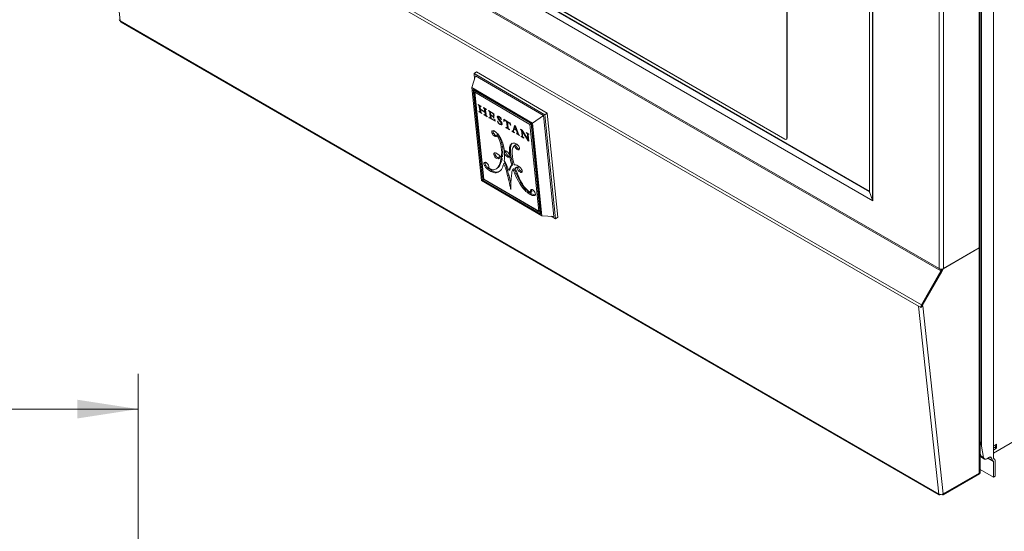
# Model space of a CAD drawing. Units: inches. Extents: x 4 to 128, y 5 to 98.
# Drawn here: x 84 to 110, y 49 to 62 of the extents above; entities that cross this region are included whole.
import ezdxf

# ---------------------------------------------------------------- set-up
doc = ezdxf.new("R2010")
doc.units = ezdxf.units.IN
doc.header["$LTSCALE"] = 12
doc.header["$MEASUREMENT"] = 0
doc.styles.add('SLDTEXTSTYLE1', font='ARIAL.TTF', dxfattribs={"width": 0.948})
doc.dimstyles.new('SLDDIMSTYLE0', dxfattribs={"dimtxt": 1.213379, "dimasz": 1.56, "dimexe": 0, "dimexo": 0.0625, "dimgap": 0.303345, "dimtad": 0, "dimtih": 1, "dimtoh": 1, "dimrnd": 1e-09, "dimzin": 12, "dimdsep": 46, "dimtxsty": 'SLDTEXTSTYLE1', "dimsah": 1, "dimcen": 0.09, "dimadec": 0, "dimazin": 3, "dimtfac": 1, "dimtofl": 0, "dimtmove": 0, "dimatfit": 3, "dimfxl": 0, "dimfrac": 2, "dimtolj": 1, "dimtzin": 12, "dimarcsym": 0})

# ---------------------------------------------------------------- blocks, each defined once
blk = doc.blocks.new('_D_4')
at = {"color": 7, "linetype": 'Continuous', "lineweight": 0}
for p, q in [((63.655, 44.664), (63.655, 52.691)), ((87.316, 28.03), (87.316, 52.691)), ((63.655, 51.791), (73.373, 51.791)), ((87.316, 51.791), (77.54, 51.791))]:
    blk.add_line(p, q, dxfattribs=at)
for points in [[(63.655, 51.791), (65.215, 51.551), (65.215, 52.031)], [(87.316, 51.791), (85.756, 52.031), (85.756, 51.551)]]:
    blk.add_solid(points, dxfattribs=at)
at = {"color": 7, "linetype": 'Continuous', "lineweight": 0, "insert": (73.373, 52.47), "char_height": 1.25, "attachment_point": 1, "style": 'SLDTEXTSTYLE1'}
blk.add_mtext('23.66', dxfattribs=at)

msp = doc.modelspace()

# ---------------------------------------------------------------- linework, layer by layer
at = {"color": 7, "linetype": 'Continuous', "lineweight": 15}
for p, q in [((109.239, 50.549), (109.239, 72.618)), ((108.933, 50.842), (108.933, 72.442)), ((108.901, 55.951), (108.901, 67.671)), ((86.793, 67.51), (107.895, 55.328)), ((86.857, 67.506), (107.847, 55.388)), ((108.877, 55.918), (108.877, 67.638)), ((88.553, 67.284), (106.151, 57.125)), ((88.702, 67.372), (106.06, 57.352)), ((106.06, 57.375), (88.729, 67.38)), ((107.847, 67.076), (107.847, 55.388)), ((107.959, 55.388), (107.959, 67.108)), ((107.393, 54.459), (86.291, 66.641)), ((86.331, 66.547), (107.322, 54.429)), ((86.854, 61.732), (86.331, 66.547)), ((103.894, 58.707), (90.921, 66.196)), ((90.921, 66.192), (103.894, 58.703)), ((103.947, 64.343), (103.947, 58.737)), ((103.95, 58.736), (103.95, 64.341)), ((106.06, 57.352), (106.06, 64.036)), ((107.845, 49.615), (86.854, 61.732)), ((86.881, 61.697), (107.849, 49.593)), ((95.987, 60.429), (95.925, 60.385)), ((97.739, 59.326), (95.925, 60.385)), ((95.925, 60.385), (95.94, 60.242)), ((97.801, 59.37), (95.987, 60.429)), ((95.869, 60.024), (95.966, 60.324)), ((97.706, 59.308), (95.966, 60.324)), ((97.421, 59.118), (95.869, 60.024)), ((95.869, 60.024), (96.114, 57.644)), ((95.9, 59.977), (96.139, 57.658)), ((97.396, 59.104), (95.9, 59.977)), ((95.932, 59.958), (96.167, 57.678)), ((95.947, 59.906), (95.976, 59.926)), ((95.947, 59.906), (96.177, 57.679)), ((97.358, 59.083), (95.947, 59.906)), ((97.386, 59.103), (95.976, 59.926)), ((96.105, 59.549), (96.034, 59.59)), ((96.034, 59.59), (96.034, 59.584)), ((96.039, 59.587), (96.034, 59.584)), ((96.049, 59.41), (96.049, 59.403)), ((96.054, 59.407), (96.049, 59.403)), ((96.049, 59.403), (96.125, 59.359)), ((96.068, 59.57), (96.055, 59.561)), ((96.087, 59.557), (96.059, 59.537)), ((96.059, 59.537), (96.07, 59.432)), ((96.068, 59.405), (96.095, 59.424)), ((96.092, 59.448), (96.07, 59.432)), ((96.089, 59.475), (96.084, 59.525)), ((96.095, 59.555), (96.086, 59.548)), ((96.087, 59.559), (96.087, 59.557)), ((96.087, 59.557), (96.088, 59.549)), ((96.087, 59.418), (96.096, 59.413)), ((96.201, 59.41), (96.089, 59.475)), ((96.097, 59.554), (96.09, 59.549)), ((96.099, 59.469), (96.09, 59.464)), ((96.095, 59.417), (96.09, 59.464)), ((96.09, 59.464), (96.202, 59.398)), ((96.096, 59.471), (96.096, 59.467)), ((96.106, 59.543), (96.105, 59.549)), ((96.125, 59.359), (96.124, 59.366)), ((96.24, 59.47), (96.166, 59.513)), ((96.166, 59.513), (96.167, 59.507)), ((96.171, 59.51), (96.167, 59.507)), ((96.18, 59.334), (96.181, 59.326)), ((96.186, 59.33), (96.181, 59.326)), ((96.181, 59.326), (96.262, 59.279)), ((96.191, 59.498), (96.185, 59.494)), ((96.206, 59.49), (96.192, 59.48)), ((96.225, 59.473), (96.197, 59.452)), ((96.197, 59.452), (96.201, 59.41)), ((96.223, 59.426), (96.201, 59.41)), ((96.224, 59.414), (96.202, 59.398)), ((96.202, 59.398), (96.207, 59.355)), ((96.205, 59.325), (96.232, 59.343)), ((96.232, 59.344), (96.206, 59.325)), ((96.229, 59.371), (96.207, 59.355)), ((96.231, 59.351), (96.208, 59.334)), ((96.221, 59.424), (96.224, 59.422)), ((96.232, 59.341), (96.222, 59.436)), ((96.232, 59.475), (96.223, 59.468)), ((96.224, 59.338), (96.233, 59.332)), ((96.225, 59.473), (96.225, 59.469)), ((96.233, 59.474), (96.227, 59.469)), ((96.241, 59.464), (96.24, 59.47)), ((96.435, 59.357), (96.294, 59.439)), ((96.294, 59.439), (96.294, 59.432)), ((96.299, 59.436), (96.294, 59.432)), ((96.294, 59.432), (96.304, 59.426)), ((96.309, 59.43), (96.304, 59.426)), ((96.328, 59.387), (96.341, 59.261)), ((96.356, 59.403), (96.349, 59.397)), ((96.357, 59.323), (96.349, 59.397)), ((96.349, 59.397), (96.402, 59.366)), ((96.356, 59.403), (96.356, 59.403)), ((96.404, 59.295), (96.357, 59.323)), ((96.41, 59.371), (96.402, 59.366)), ((96.426, 59.362), (96.418, 59.356)), ((96.435, 59.353), (96.425, 59.346)), ((96.438, 59.336), (96.43, 59.33)), ((96.44, 59.322), (96.434, 59.318)), ((96.441, 59.314), (96.435, 59.357)), ((97.801, 59.37), (97.739, 59.326)), ((98.013, 56.665), (97.739, 59.326)), ((98.075, 56.709), (97.801, 59.37)), ((96.262, 59.279), (96.262, 59.286)), ((96.318, 59.254), (96.308, 59.26)), ((96.308, 59.26), (96.309, 59.252)), ((96.315, 59.256), (96.309, 59.252)), ((96.309, 59.252), (96.463, 59.162)), ((96.363, 59.265), (96.337, 59.247)), ((96.362, 59.276), (96.341, 59.261)), ((96.356, 59.261), (96.364, 59.256)), ((96.368, 59.316), (96.358, 59.309)), ((96.364, 59.253), (96.358, 59.309)), ((96.358, 59.309), (96.406, 59.281)), ((96.365, 59.318), (96.365, 59.314)), ((96.418, 59.199), (96.382, 59.221)), ((96.418, 59.289), (96.406, 59.281)), ((96.42, 59.29), (96.43, 59.296)), ((96.43, 59.297), (96.421, 59.291)), ((96.432, 59.276), (96.421, 59.268)), ((96.429, 59.302), (96.423, 59.306)), ((96.423, 59.306), (96.423, 59.303)), ((96.425, 59.304), (96.423, 59.303)), ((96.434, 59.255), (96.428, 59.251)), ((96.428, 59.251), (96.429, 59.245)), ((96.435, 59.242), (96.429, 59.302)), ((96.435, 59.249), (96.429, 59.245)), ((96.429, 59.245), (96.435, 59.242)), ((96.434, 59.318), (96.441, 59.314)), ((96.447, 59.191), (96.462, 59.201)), ((96.462, 59.208), (96.454, 59.212)), ((96.46, 59.2), (96.462, 59.199)), ((96.463, 59.162), (96.462, 59.208)), ((96.548, 59.289), (96.52, 59.269)), ((96.531, 59.294), (96.524, 59.289)), ((96.537, 59.163), (96.529, 59.168)), ((96.529, 59.168), (96.54, 59.115)), ((96.555, 59.126), (96.54, 59.115)), ((96.54, 59.115), (96.546, 59.111)), ((96.559, 59.12), (96.546, 59.111)), ((96.56, 59.288), (96.548, 59.279)), ((96.563, 59.116), (96.553, 59.11)), ((96.56, 59.105), (96.568, 59.098)), ((96.576, 59.104), (96.568, 59.098)), ((96.587, 59.096), (96.579, 59.09)), ((96.595, 59.264), (96.588, 59.259)), ((96.619, 59.157), (96.602, 59.146)), ((96.609, 59.258), (96.609, 59.258)), ((96.616, 59.254), (96.609, 59.258)), ((96.626, 59.208), (96.616, 59.254)), ((96.624, 59.217), (96.617, 59.213)), ((96.617, 59.213), (96.626, 59.208)), ((96.618, 59.088), (96.643, 59.107)), ((96.644, 59.089), (96.62, 59.072)), ((96.64, 59.117), (96.622, 59.104)), ((96.694, 59.21), (96.686, 59.214)), ((96.686, 59.214), (96.686, 59.165)), ((96.695, 59.172), (96.686, 59.165)), ((96.686, 59.165), (96.694, 59.16)), ((96.713, 59.195), (96.7, 59.186)), ((96.713, 59.194), (96.703, 59.187)), ((96.83, 59.126), (96.712, 59.195)), ((96.727, 59.186), (96.719, 59.18)), ((96.719, 59.18), (96.76, 59.156)), ((96.769, 59.162), (96.76, 59.156)), ((96.76, 59.156), (96.774, 59.018)), ((96.794, 59.147), (96.785, 59.141)), ((96.799, 59.003), (96.785, 59.141)), ((96.785, 59.141), (96.826, 59.117)), ((96.791, 59.149), (96.791, 59.146)), ((96.835, 59.124), (96.826, 59.117)), ((96.855, 59.115), (96.842, 59.106)), ((96.846, 59.119), (96.848, 59.12)), ((96.855, 59.116), (96.847, 59.12)), ((96.859, 59.096), (96.85, 59.09)), ((96.865, 59.06), (96.855, 59.116)), ((96.864, 59.07), (96.857, 59.065)), ((97.358, 59.083), (97.386, 59.103)), ((97.587, 56.856), (97.358, 59.083)), ((97.615, 56.876), (97.386, 59.103)), ((97.634, 56.785), (97.396, 59.104)), ((97.421, 59.118), (97.706, 59.308)), ((97.666, 56.738), (97.421, 59.118)), ((97.972, 56.726), (97.706, 59.308)), ((96.425, 58.859), (96.397, 58.839)), ((96.537, 58.83), (96.509, 58.81)), ((96.753, 59), (96.744, 59.005)), ((96.744, 59.005), (96.744, 58.997)), ((96.75, 59.001), (96.744, 58.997)), ((96.744, 58.997), (96.837, 58.944)), ((96.772, 58.994), (96.798, 59.012)), ((96.774, 59.018), (96.775, 59.012)), ((96.797, 59.028), (96.775, 59.012)), ((96.775, 59.012), (96.775, 59.007)), ((96.791, 59.007), (96.799, 59.002)), ((96.8, 58.992), (96.799, 59.003)), ((96.836, 58.951), (96.828, 58.956)), ((96.837, 58.944), (96.836, 58.951)), ((96.857, 59.065), (96.865, 59.06)), ((96.897, 58.913), (96.898, 58.908)), ((96.902, 58.911), (96.898, 58.908)), ((96.898, 58.908), (96.964, 58.869)), ((96.917, 58.908), (96.94, 58.925)), ((96.962, 59.049), (96.925, 58.926)), ((96.945, 58.94), (96.925, 58.926)), ((96.936, 58.922), (96.939, 58.92)), ((96.938, 58.919), (96.95, 58.958)), ((96.96, 58.965), (96.95, 58.958)), ((96.95, 58.958), (97.01, 58.923)), ((96.971, 59.027), (96.954, 58.969)), ((96.954, 58.969), (97.004, 58.939)), ((96.984, 59.043), (96.959, 59.058)), ((96.959, 59.058), (96.962, 59.049)), ((96.959, 58.966), (96.959, 58.964)), ((96.967, 59.053), (96.962, 59.049)), ((96.964, 58.869), (96.964, 58.874)), ((96.986, 59.038), (96.971, 59.027)), ((97.004, 58.939), (96.971, 59.027)), ((96.983, 59.044), (96.979, 59.033)), ((97.056, 58.854), (96.984, 59.043)), ((97.019, 58.95), (97.004, 58.939)), ((97.025, 58.934), (97.01, 58.923)), ((97.01, 58.923), (97.034, 58.858)), ((97.014, 58.845), (97.011, 58.847)), ((97.011, 58.847), (97.012, 58.841)), ((97.015, 58.844), (97.012, 58.841)), ((97.012, 58.841), (97.091, 58.795)), ((97.039, 58.835), (97.058, 58.848)), ((97.056, 58.851), (97.04, 58.84)), ((97.161, 58.933), (97.113, 58.962)), ((97.113, 58.962), (97.113, 58.954)), ((97.119, 58.958), (97.113, 58.954)), ((97.137, 58.947), (97.13, 58.942)), ((97.153, 58.938), (97.141, 58.929)), ((97.141, 58.929), (97.156, 58.79)), ((97.17, 58.919), (97.155, 58.908)), ((97.168, 58.782), (97.155, 58.908)), ((97.155, 58.908), (97.316, 58.662)), ((97.308, 58.708), (97.161, 58.933)), ((97.334, 58.832), (97.265, 58.872)), ((97.265, 58.872), (97.266, 58.864)), ((97.272, 58.868), (97.266, 58.864)), ((97.266, 58.864), (97.273, 58.86)), ((97.297, 58.821), (97.308, 58.708)), ((97.322, 58.839), (97.312, 58.832)), ((97.334, 58.833), (97.327, 58.828)), ((97.327, 58.828), (97.334, 58.824)), ((97.334, 58.824), (97.334, 58.832)), ((96.503, 58.79), (96.475, 58.77)), ((96.503, 58.79), (96.508, 58.79)), ((96.568, 58.776), (96.54, 58.756)), ((96.993, 58.564), (96.965, 58.544)), ((97.091, 58.795), (97.091, 58.8)), ((97.139, 58.775), (97.131, 58.779)), ((97.131, 58.779), (97.132, 58.771)), ((97.138, 58.775), (97.132, 58.771)), ((97.132, 58.771), (97.201, 58.731)), ((97.168, 58.782), (97.154, 58.772)), ((97.167, 58.798), (97.156, 58.79)), ((97.2, 58.739), (97.193, 58.743)), ((97.201, 58.731), (97.2, 58.739)), ((97.32, 58.717), (97.308, 58.708)), ((97.327, 58.656), (97.31, 58.813)), ((97.325, 58.669), (97.316, 58.662)), ((97.316, 58.662), (97.327, 58.656)), ((103.932, 58.703), (103.944, 58.71)), ((96.652, 58.517), (96.624, 58.497)), ((96.735, 58.39), (96.707, 58.37)), ((96.736, 58.373), (96.708, 58.353)), ((96.858, 58.467), (96.83, 58.446)), ((96.866, 58.313), (96.838, 58.293)), ((96.876, 58.559), (96.848, 58.539)), ((96.987, 58.56), (96.959, 58.54)), ((97.04, 58.477), (97.012, 58.457)), ((96.469, 58.307), (96.441, 58.287)), ((96.555, 58.213), (96.541, 58.202)), ((96.588, 58.262), (96.56, 58.242)), ((96.643, 58.202), (96.615, 58.182)), ((96.654, 58.261), (96.626, 58.241)), ((96.713, 58.094), (96.685, 58.074)), ((96.808, 58.27), (96.779, 58.25)), ((96.868, 58.296), (96.84, 58.276)), ((96.227, 58.037), (96.199, 58.017)), ((96.274, 57.979), (96.246, 57.959)), ((96.384, 57.898), (96.356, 57.878)), ((96.488, 57.861), (96.46, 57.841)), ((96.495, 57.943), (96.523, 57.963)), ((96.527, 57.966), (96.499, 57.946)), ((96.527, 57.966), (96.523, 57.963)), ((96.588, 58.039), (96.56, 58.019)), ((96.77, 57.954), (96.742, 57.934)), ((96.845, 57.918), (96.817, 57.898)), ((96.88, 58.009), (96.852, 57.989)), ((96.923, 58.054), (96.895, 58.034)), ((96.956, 57.953), (96.928, 57.932)), ((97.001, 57.834), (96.973, 57.814)), ((97.011, 57.987), (96.983, 57.967)), ((97.059, 57.988), (97.031, 57.967)), ((97.142, 57.876), (97.114, 57.856)), ((96.114, 57.644), (97.666, 56.738)), ((96.167, 57.678), (96.139, 57.658)), ((96.139, 57.658), (97.634, 56.785)), ((96.167, 57.678), (97.63, 56.824)), ((96.177, 57.679), (97.587, 56.856)), ((96.815, 57.788), (96.787, 57.768)), ((97.125, 57.591), (97.096, 57.571)), ((97.26, 57.41), (97.232, 57.39)), ((97.369, 57.323), (97.341, 57.303)), ((97.41, 57.361), (97.382, 57.341)), ((106.06, 57.352), (106.141, 57.145)), ((106.066, 57.335), (106.06, 57.352)), ((106.06, 57.352), (106.06, 57.352)), ((97.475, 57.277), (97.447, 57.257)), ((97.475, 57.277), (97.497, 57.28)), ((106.149, 57.132), (106.151, 57.125)), ((106.153, 57.126), (106.151, 57.125)), ((106.151, 57.125), (106.153, 57.126)), ((106.151, 57.125), (106.151, 57.125)), ((106.153, 57.126), (106.153, 57.126)), ((97.587, 56.856), (97.615, 56.876)), ((97.666, 56.738), (97.972, 56.726)), ((97.903, 56.729), (98.013, 56.665)), ((98.075, 56.709), (98.013, 56.665)), ((107.955, 55.384), (108.877, 55.917)), ((107.959, 55.388), (108.877, 55.918)), ((108.877, 50.154), (108.877, 55.917)), ((108.901, 50.157), (108.901, 55.949)), ((107.393, 54.459), (107.895, 55.328)), ((107.915, 55.317), (107.413, 54.448)), ((107.415, 54.45), (107.955, 55.384)), ((107.847, 55.388), (107.847, 55.388)), ((107.903, 55.356), (107.847, 55.388)), ((107.847, 55.388), (107.848, 55.388)), ((107.903, 55.356), (107.931, 55.372)), ((107.923, 55.376), (107.931, 55.372)), ((107.955, 55.384), (107.953, 55.385)), ((107.322, 54.429), (107.377, 54.397)), ((107.322, 54.429), (107.845, 49.615)), ((107.324, 54.428), (107.322, 54.429)), ((107.322, 54.429), (107.322, 54.429)), ((107.322, 54.429), (107.322, 54.429)), ((107.405, 54.417), (107.377, 54.397)), ((107.405, 54.42), (107.407, 54.418)), ((107.433, 54.437), (107.407, 54.418)), ((107.956, 49.622), (107.433, 54.437)), ((109.933, 51.062), (109.239, 50.662)), ((108.99, 50.547), (108.933, 50.842)), ((109.315, 50.89), (109.239, 50.846)), ((109.295, 50.822), (109.239, 50.79)), ((109.295, 50.774), (109.239, 50.742)), ((109.295, 50.854), (109.274, 50.867)), ((109.295, 50.774), (109.295, 50.822)), ((109.307, 50.79), (109.307, 50.838)), ((109.315, 50.793), (109.307, 50.798)), ((109.307, 50.789), (109.315, 50.793)), ((109.315, 50.793), (109.315, 50.89)), ((108.901, 50.656), (108.915, 50.59)), ((108.99, 50.547), (108.915, 50.59)), ((108.941, 50.552), (109.013, 50.511)), ((109.142, 50.557), (109.072, 50.517)), ((109.107, 50.537), (109.222, 50.471)), ((109.261, 50.518), (109.247, 50.526)), ((109.239, 50.051), (108.901, 50.247)), ((109.239, 50.051), (109.239, 50.449)), ((109.281, 50.473), (109.281, 50.075)), ((107.953, 49.594), (108.886, 50.133)), ((107.956, 49.622), (108.877, 50.154)), ((109.239, 50.051), (109.281, 50.075)), ((107.923, 49.607), (107.928, 49.606)), ((107.928, 49.606), (107.928, 49.609)), ((107.955, 49.622), (107.956, 49.622)), ((107.956, 49.622), (107.956, 49.622))]:
    msp.add_line(p, q, dxfattribs=at)
at = {"color": 8, "linetype": 'Continuous', "lineweight": 15}
for p, q in [((106.153, 57.126), (106.153, 64.384)), ((106.141, 64.35), (106.141, 57.145)), ((96.054, 59.579), (96.047, 59.574)), ((96.094, 59.426), (96.07, 59.409)), ((96.324, 59.421), (96.317, 59.417)), ((96.336, 59.414), (96.324, 59.406)), ((96.353, 59.405), (96.328, 59.387)), ((96.462, 59.203), (96.45, 59.195)), ((96.55, 59.247), (96.533, 59.235)), ((96.568, 59.111), (96.56, 59.105)), ((96.575, 59.279), (96.569, 59.275)), ((96.602, 59.18), (96.585, 59.168)), ((96.598, 59.089), (96.59, 59.083)), ((96.633, 59.135), (96.616, 59.123)), ((96.796, 59.033), (96.774, 59.018)), ((96.797, 59.023), (96.775, 59.007)), ((97.05, 58.869), (97.034, 58.858)), ((97.279, 58.864), (97.273, 58.86)), ((97.301, 58.852), (97.291, 58.844)), ((97.322, 58.839), (97.297, 58.821)), ((103.897, 58.705), (103.894, 58.703)), ((103.947, 58.737), (103.95, 58.739)), ((96.868, 57.53), (96.847, 57.515)), ((97.386, 57.412), (97.381, 57.408)), ((107.415, 54.45), (107.414, 54.45)), ((108.903, 50.643), (108.901, 50.644)), ((109.239, 50.449), (109.097, 50.531)), ((109.198, 50.525), (109.142, 50.557)), ((109.249, 50.524), (109.255, 50.521))]:
    msp.add_line(p, q, dxfattribs=at)
at = {"color": 7, "linetype": 'Continuous', "lineweight": 15, "flags": 128}
for points in [[(96.548, 59.293), (96.548, 59.292), (96.548, 59.289)], [(96.394, 58.92), (96.388, 58.915), (96.384, 58.908), (96.382, 58.899), (96.382, 58.889), (96.383, 58.877), (96.386, 58.865), (96.391, 58.852), (96.397, 58.839)], [(96.475, 58.77), (96.483, 58.77), (96.49, 58.771), (96.497, 58.774), (96.502, 58.778), (96.506, 58.784), (96.508, 58.792), (96.509, 58.8), (96.509, 58.81)], [(96.987, 58.56), (96.989, 58.562), (96.993, 58.564)], [(96.765, 58.392), (96.753, 58.398), (96.743, 58.401), (96.733, 58.401), (96.724, 58.399), (96.717, 58.395), (96.712, 58.389), (96.708, 58.38), (96.707, 58.37)], [(96.737, 58.401), (96.737, 58.4), (96.735, 58.39)], [(97.012, 58.457), (97.022, 58.448), (97.033, 58.44), (97.044, 58.434), (97.054, 58.431), (97.063, 58.429), (97.072, 58.43), (97.079, 58.433), (97.085, 58.438)], [(96.197, 58.11), (96.189, 58.106), (96.183, 58.099), (96.18, 58.089), (96.179, 58.077), (96.18, 58.063), (96.184, 58.048), (96.191, 58.033), (96.199, 58.017)], [(96.84, 58.276), (96.839, 58.264), (96.836, 58.255), (96.83, 58.247), (96.823, 58.242), (96.814, 58.24), (96.803, 58.241), (96.792, 58.244), (96.779, 58.25)], [(97.114, 57.856), (97.126, 57.853), (97.136, 57.853), (97.144, 57.856), (97.151, 57.862), (97.155, 57.871), (97.158, 57.881), (97.158, 57.894), (97.155, 57.907)], [(97.142, 57.876), (97.154, 57.873), (97.156, 57.873)], [(97.439, 57.399), (97.43, 57.404), (97.422, 57.409), (97.413, 57.412), (97.406, 57.414), (97.398, 57.415), (97.392, 57.414), (97.386, 57.412), (97.381, 57.408)], [(109.072, 50.517), (109.058, 50.51), (109.044, 50.506), (109.031, 50.506), (109.019, 50.508), (109.009, 50.514), (109, 50.522), (108.994, 50.533), (108.99, 50.547)], [(108.895, 50.141), (108.891, 50.136), (108.886, 50.133), (108.886, 50.133)], [(108.898, 50.146), (108.9, 50.152), (108.901, 50.157)]]:
    msp.add_lwpolyline(points, dxfattribs=at)
at = {"color": 7, "linetype": 'Continuous', "lineweight": 15}
for centre, radius, start, end in [((86.872, 61.77), 0.0419, 189.2012, 243.9918), ((96.009, 59.539), 0.0523, 42.5205, 60.5071), ((96.024, 59.552), 0.0324, 16.4088, 43.4387), ((96.076, 59.455), 0.053, 238.5843, 257.2992), ((95.918, 59.525), 0.141, 4.8034, 14.6095), ((96.065, 59.409), 0.00549, 266.6393, 1.4368), ((95.958, 59.417), 0.112, 356.0068, 7.5878), ((96.16, 59.535), 0.0763, 173.4276, 187.9145), ((96.089, 59.544), 0.00513, 79.6935, 179.4765), ((96.078, 59.497), 0.0535, 58.7504, 76.9512), ((96.248, 59.43), 0.153, 184.8431, 194.2599), ((96.131, 59.401), 0.0331, 195.991, 223.4469), ((96.171, 59.446), 0.093, 226.4938, 239.3421), ((96.112, 59.414), 0.107, 47.6121, 59.5062), ((96.28, 59.511), 0.203, 240.6193, 246.7987), ((96.161, 59.472), 0.0324, 15.1007, 43.1385), ((95.993, 59.434), 0.204, 5.072, 12.9062), ((96.202, 59.329), 0.00567, 245.4689, 314.9458), ((96.195, 59.333), 0.0136, 327.052, 6.7211), ((96.009, 59.331), 0.199, 0.9417, 7.0282), ((96.227, 59.463), 0.00568, 89.9369, 185.0214), ((96.393, 59.457), 0.173, 178.1607, 187.1505), ((96.042, 59.457), 0.183, 4.8867, 7.0245), ((96.22, 59.431), 0.0383, 57.4988, 80.5412), ((96.438, 59.359), 0.207, 184.9957, 192.7758), ((96.279, 59.378), 0.0547, 44.9352, 61.7929), ((96.299, 59.398), 0.0266, 17.4029, 45.3686), ((96.224, 59.377), 0.104, 5.517, 16.3546), ((96.353, 59.277), 0.102, 50.5488, 60.8914), ((96.399, 59.335), 0.0274, 22.2074, 48.2762), ((96.352, 59.312), 0.0804, 13.4765, 25.1792), ((96.712, 59.403), 0.291, 194.5267, 197.0013), ((96.268, 59.322), 0.033, 194.67, 222.6926), ((96.31, 59.369), 0.0961, 226.4934, 239.6794), ((96.328, 59.257), 0.0133, 312.8204, 17.1382), ((96.475, 59.263), 0.111, 185.0992, 193.4967), ((96.385, 59.242), 0.019, 193.8487, 224.1872), ((96.407, 59.266), 0.052, 226.6851, 241.1694), ((96.431, 59.336), 0.0492, 236.6479, 252.0912), ((96.384, 59.238), 0.0479, 39.2432, 62.6174), ((96.418, 59.293), 0.00376, 244.9918, 335.5756), ((96.464, 59.271), 0.0849, 237.0984, 253.8436), ((96.38, 59.303), 0.0424, 344.2654, 0.203), ((96.383, 59.244), 0.0454, 8.7899, 33.1421), ((96.442, 59.198), 0.00882, 262.8067, 340.3818), ((96.367, 59.224), 0.0882, 340.7788, 352.1377), ((96.545, 59.274), 0.025, 145.3254, 191.6624), ((96.606, 59.281), 0.0864, 187.4679, 211.9126), ((96.537, 59.279), 0.0161, 77.3214, 141.2953), ((96.655, 59.196), 0.123, 195.8284, 216.1565), ((96.533, 59.236), 0.059, 56.6315, 82.9628), ((96.592, 59.27), 0.0486, 185.4423, 208.1363), ((96.549, 59.106), 0.00584, 45.2261, 119.5048), ((96.611, 59.296), 0.0626, 185.7298, 193.4679), ((96.701, 59.334), 0.174, 209.9445, 219.5677), ((96.527, 59.066), 0.0515, 49.9473, 59.0002), ((96.655, 59.199), 0.124, 217.4611, 239.1775), ((96.468, 59.119), 0.192, 50.5195, 59.3807), ((97.111, 59.658), 0.697, 218.5692, 219.7258), ((96.671, 59.227), 0.165, 231.2457, 235.9778), ((96.528, 59.204), 0.0823, 42.3476, 59.4807), ((91.674, 55.261), 6.295, 38.7765, 38.8777), ((96.676, 59.229), 0.169, 235.1983, 239.4409), ((98.098, 60.443), 1.958, 219.258, 219.6931), ((96.042, 58.723), 0.702, 37.0475, 39.3582), ((96.656, 59.343), 0.0999, 228.7837, 237.3856), ((96.633, 59.15), 0.0796, 237.2683, 260.7576), ((96.61, 59.117), 0.0308, 233.0568, 279.7331), ((96.025, 58.72), 0.737, 36.8232, 39.8181), ((96.606, 59.264), 0.00647, 229.5732, 298.0312), ((96.502, 59.067), 0.128, 26.0088, 37.9292), ((96.427, 59.021), 0.236, 30.9451, 36.8508), ((96.609, 59.1), 0.0141, 296.0176, 17.3103), ((96.568, 59.098), 0.0547, 6.1439, 27.0987), ((96.624, 59.091), 0.0196, 256.4528, 318.2063), ((96.527, 59.08), 0.119, 21.5827, 31.1961), ((96.659, 59.163), 0.0716, 246.0214, 258.0506), ((96.566, 59.094), 0.0777, 4.8983, 22.8442), ((96.615, 59.095), 0.029, 324.8786, 11.9038), ((96.708, 59.217), 0.0163, 204.6853, 234.0222), ((96.774, 59.161), 0.0793, 166.5183, 180.4117), ((96.706, 59.178), 0.00928, 106.5614, 171.6319), ((96.792, 59.337), 0.163, 235.0165, 240.6189), ((96.69, 59.135), 0.0537, 57.0358, 75.3754), ((96.786, 59.046), 0.0818, 47.4246, 61.1383), ((96.898, 59.238), 0.13, 238.6404, 245.3839), ((96.799, 59.073), 0.0539, 18.0807, 37.4979), ((96.845, 59.121), 0.00229, 231.9051, 342.6773), ((96.699, 59.034), 0.161, 11.0324, 20.1821), ((96.412, 58.881), 0.0431, 52.0238, 114.351), ((96.516, 58.895), 0.131, 205.0295, 251.8887), ((96.504, 58.91), 0.0937, 171.0493, 212.7162), ((96.544, 58.915), 0.131, 205.0295, 251.8887), ((96.295, 58.648), 0.303, 44.0305, 61.7393), ((96.158, 58.502), 0.503, 32.83, 45.1915), ((96.107, 58.543), 0.517, 26.8038, 33.7323), ((96.772, 59.025), 0.0314, 232.2584, 268.2191), ((96.841, 58.996), 0.0411, 184.6188, 215.4203), ((96.866, 59.024), 0.0782, 222.31, 241.6535), ((97.037, 58.83), 0.145, 50.1396, 58.376), ((97.071, 58.879), 0.0864, 35.4252, 46.5478), ((97.316, 58.816), 0.0168, 48.9667, 103.6058), ((96.079, 58.523), 0.517, 26.8038, 33.7323), ((95.812, 58.377), 0.821, 8.378, 27.4566), ((95.84, 58.397), 0.821, 8.378, 27.4566), ((96.014, 58.403), 0.678, 22.2202, 33.2135), ((95.879, 58.347), 0.824, 13.0784, 22.3157), ((96.949, 58.504), 0.107, 122.8017, 160.8544), ((96.983, 58.52), 0.114, 136.6223, 160.1808), ((96.934, 58.52), 0.0854, 79.5748, 120.2764), ((96.922, 58.434), 0.172, 55.0585, 80.9226), ((97.144, 58.589), 0.153, 189.4826, 227.1441), ((96.94, 58.446), 0.152, 31.7152, 57.9727), ((97.149, 58.786), 0.0154, 228.5032, 286.3978), ((97.128, 58.784), 0.0284, 334.5883, 12.2205), ((97.24, 58.787), 0.0716, 183.9139, 198.2359), ((97.198, 58.773), 0.0277, 198.2204, 225.9935), ((97.226, 58.804), 0.0692, 226.6686, 240.8527), ((103.915, 58.732), 0.0327, 230.7967, 9.214), ((103.916, 58.73), 0.0344, 230.7967, 9.214), ((96.371, 58.106), 0.269, 61.2674, 66.2775), ((96.264, 57.932), 0.473, 51.1679, 60.0559), ((95.799, 58.364), 0.836, 351.5158, 9.1549), ((95.827, 58.384), 0.836, 351.5158, 9.1549), ((95.59, 58.282), 1.12, 4.4884, 12.9675), ((95.721, 58.291), 0.989, 351.6873, 3.6132), ((96.869, 58.388), 0.164, 192.1047, 237.1048), ((96.897, 58.408), 0.164, 192.1047, 237.1048), ((96.67, 58.245), 0.175, 15.7819, 57.0146), ((97.126, 58.438), 0.295, 159.9102, 178.2589), ((97.724, 58.413), 0.894, 177.8788, 187.7356), ((97.154, 58.458), 0.295, 159.9102, 178.2589), ((97.752, 58.433), 0.894, 177.8788, 187.7356), ((97.194, 58.374), 0.293, 149.5489, 187.771), ((98.137, 58.419), 1.236, 183.943, 197.5213), ((97, 58.482), 0.0715, 119.553, 145.5471), ((97.116, 58.569), 0.153, 189.4826, 227.1441), ((97.104, 58.535), 0.0865, 222.0807, 260.9392), ((97.007, 58.47), 0.084, 337.2829, 41.4642), ((96.307, 58.097), 0.0998, 172.0989, 216.9595), ((96.179, 57.989), 0.125, 351.4714, 54.4246), ((96.555, 58.32), 0.118, 196.3598, 263.1167), ((96.593, 58.347), 0.13, 198.1891, 254.7556), ((96.173, 57.815), 0.621, 43.2711, 51.447), ((96.197, 57.859), 0.528, 37.6454, 46.5259), ((96.004, 58.297), 0.622, 333.4535, 349.3316), ((96.225, 57.879), 0.528, 37.6454, 46.5259), ((96.032, 58.317), 0.622, 333.4535, 349.3316), ((96.095, 58.222), 0.608, 338.2712, 345.9352), ((96.063, 57.741), 0.705, 15.8887, 28.2281), ((95.988, 57.683), 0.85, 25.1244, 33.1667), ((96.091, 57.761), 0.705, 15.8887, 28.2281), ((96.841, 58.324), 0.064, 237.9932, 266.8277), ((98.558, 58.536), 1.737, 188.5911, 196.781), ((98.586, 58.556), 1.737, 188.5911, 196.781), ((96.427, 58.151), 0.264, 210.4634, 226.7375), ((96.455, 58.171), 0.264, 210.4634, 226.7375), ((96.56, 58.271), 0.442, 224.8723, 242.6277), ((96.588, 58.291), 0.442, 224.8723, 242.6277), ((96.451, 58.149), 0.232, 230.1499, 242.6291), ((96.43, 58.101), 0.18, 241.386, 264.5849), ((96.498, 58.115), 0.276, 239.0743, 262.045), ((96.526, 58.135), 0.276, 239.0743, 262.045), ((96.425, 58.045), 0.124, 264.6252, 306.5828), ((96.472, 58.003), 0.163, 265.529, 308.3891), ((96.5, 58.029), 0.168, 265.8647, 299.1144), ((96.376, 58.11), 0.205, 306.8028, 333.6742), ((96.404, 58.13), 0.205, 306.8028, 333.6742), ((96.429, 58.07), 0.242, 306.5655, 342.3661), ((92.129, 56.573), 4.809, 14.3907, 16.4392), ((95.592, 57.485), 1.293, 18.6141, 25.6127), ((92.157, 56.593), 4.809, 14.3907, 16.4392), ((97.119, 57.834), 0.308, 149.8829, 168.104), ((97.147, 57.854), 0.308, 149.8829, 168.104), ((96.96, 57.93), 0.123, 122.0503, 151.3397), ((98.972, 57.535), 2.1, 171.5286, 175.1039), ((96.991, 57.948), 0.127, 129.7092, 151.1069), ((97.064, 57.83), 0.17, 143.123, 175.1512), ((99.094, 58.691), 2.295, 199.2947, 202.4559), ((99.122, 58.711), 2.295, 199.2947, 202.4559), ((96.943, 57.836), 0.212, 69.1987, 85.9895), ((98.337, 58.354), 1.467, 201.6065, 212.2933), ((97.008, 57.859), 0.111, 77.772, 103.1213), ((99.268, 58.707), 2.402, 197.9473, 204.3919), ((98.365, 58.375), 1.467, 201.6065, 212.2933), ((97.036, 57.879), 0.111, 77.772, 103.1213), ((96.901, 57.715), 0.34, 58.7675, 69.8551), ((97.179, 57.991), 0.149, 188.9488, 244.5493), ((97.207, 58.011), 0.149, 188.9488, 244.5493), ((96.988, 57.85), 0.179, 51.8933, 60.2055), ((97, 57.863), 0.161, 15.9605, 52.2793), ((90.739, 56.218), 6.244, 11.9891, 14.3736), ((90.749, 56.234), 6.263, 12.2349, 14.3717), ((100.26, 57.426), 3.393, 175.1238, 178.7044), ((98.314, 58.274), 1.355, 204.3617, 211.9651), ((98.019, 58.124), 1.076, 210.9597, 223.0084), ((98.047, 58.144), 1.076, 210.9597, 223.0084), ((97.855, 57.978), 0.809, 211.399, 223.3321), ((91.597, 56.393), 5.368, 11.0101, 12.0613), ((100.131, 57.419), 3.265, 178.5279, 180.0085), ((97.637, 57.783), 0.564, 224.1035, 238.3233), ((97.666, 57.803), 0.564, 224.1035, 238.3233), ((97.573, 57.71), 0.419, 223.1969, 236.3544), ((97.44, 57.508), 0.178, 235.9107, 250.8167), ((97.5, 57.525), 0.273, 234.49, 258.7761), ((97.528, 57.545), 0.273, 234.49, 258.7761), ((97.432, 57.375), 0.0615, 147.1119, 214.1345), ((97.483, 57.4), 0.0838, 169.9857, 208.3005), ((97.359, 57.285), 0.139, 359.6827, 55.1086), ((108.861, 55.954), 0.0396, 294.3747, 354.3052), ((108.861, 55.953), 0.0396, 294.3747, 354.3052), ((107.903, 55.495), 0.121, 242.6097, 297.3903), ((107.846, 55.358), 0.0568, 328.8563, 358.0435), ((107.817, 55.376), 0.114, 328.8563, 358.0435), ((107.484, 54.403), 0.107, 148.2202, 183.0556), ((107.459, 54.42), 0.0536, 148.2202, 183.0556), ((107.461, 54.421), 0.0536, 148.2202, 183.0556), ((109.289, 50.838), 0.0172, 290.7834, 69.2166), ((109.287, 50.792), 0.0198, 294.3747, 354.3052), ((109.164, 50.531), 0.0344, 350.786, 129.2033), ((109.253, 50.518), 0.0556, 172.7787, 244.6211), ((109.267, 50.546), 0.0278, 172.7787, 244.6211), ((109.235, 50.479), 0.0463, 352.7787, 64.6211), ((109.221, 50.451), 0.0185, 352.7787, 64.6211), ((107.894, 49.713), 0.11, 243.4827, 304.0582)]:
    msp.add_arc(centre, radius, start, end, dxfattribs=at)
for centre, major_axis, ratio, start_param, end_param in [((108.891, 50.866), (-0.047, 0.218), 0.161564, 4.566685, 5.196636), ((109.01, 50.649), (0.0755, 0.092), 0.659637, 2.662155, 3.250239), ((108.822, 50.186), (0.0787, -0.041), 0.045363, 5.521417, 6.045016), ((108.822, 50.186), (0.0749, -0.0477), 0.045503, 0.238177, 0.761776)]:
    msp.add_ellipse(centre, major_axis=major_axis, ratio=ratio, start_param=start_param, end_param=end_param, dxfattribs=at)
for points, knots in [([(86.854, 61.732), (86.855, 61.731), (86.856, 61.728), (86.857, 61.725), (86.859, 61.722), (86.86, 61.719), (86.862, 61.716), (86.863, 61.714), (86.865, 61.711), (86.867, 61.709), (86.869, 61.706), (86.871, 61.705), (86.874, 61.702), (86.876, 61.701), (86.879, 61.699), (86.88, 61.698), (86.881, 61.697)], [0, 0, 0, 0, 0.091127, 0.182254, 0.227804, 0.318931, 0.36448, 0.455607, 0.501156, 0.592283, 0.637833, 0.72896, 0.774509, 0.865636, 0.911185, 1, 1, 1, 1]), ([(96.337, 59.247), (96.335, 59.247), (96.332, 59.247), (96.326, 59.25), (96.321, 59.253), (96.318, 59.254)], [0, 0, 0, 0, 0.269818, 0.572221, 1, 1, 1, 1]), ([(96.533, 59.235), (96.542, 59.222), (96.558, 59.198), (96.577, 59.177), (96.585, 59.168)], [0, 0, 0, 0, 0.564377, 1, 1, 1, 1]), ([(96.544, 59.266), (96.544, 59.269), (96.544, 59.274), (96.547, 59.28), (96.552, 59.281), (96.56, 59.28), (96.566, 59.277), (96.569, 59.275)], [0, 0, 0, 0, 0.207482, 0.384782, 0.554663, 0.766415, 1, 1, 1, 1]), ([(96.588, 59.259), (96.592, 59.255), (96.599, 59.248), (96.61, 59.232), (96.615, 59.22), (96.617, 59.213)], [0, 0, 0, 0, 0.309108, 0.552587, 1, 1, 1, 1]), ([(96.775, 59.007), (96.775, 59.004), (96.775, 58.999), (96.773, 58.995), (96.772, 58.994), (96.771, 58.993)], [0, 0, 0, 0, 0.5553542, 0.7844737, 1, 1, 1, 1]), ([(96.925, 58.926), (96.924, 58.923), (96.922, 58.917), (96.919, 58.91), (96.914, 58.907), (96.907, 58.908), (96.9, 58.911), (96.897, 58.913)], [0, 0, 0, 0, 0.26786, 0.467694, 0.609324, 0.780999, 1, 1, 1, 1]), ([(96.935, 58.902), (96.935, 58.903), (96.934, 58.905), (96.936, 58.91), (96.937, 58.915), (96.938, 58.919)], [0, 0, 0, 0, 0.114571, 0.28138, 1, 1, 1, 1]), ([(96.949, 58.884), (96.948, 58.885), (96.945, 58.887), (96.941, 58.89), (96.938, 58.894), (96.935, 58.898), (96.935, 58.901), (96.935, 58.902)], [0, 0, 0, 0, 0.259974, 0.470069, 0.639048, 0.814535, 1, 1, 1, 1]), ([(96.964, 58.874), (96.959, 58.877), (96.955, 58.88), (96.95, 58.883), (96.949, 58.884)], [0, 0, 0, 0, 0.912555, 1, 1, 1, 1]), ([(97.04, 58.84), (97.04, 58.839), (97.041, 58.837), (97.04, 58.835), (97.038, 58.834), (97.034, 58.834), (97.026, 58.838), (97.019, 58.842), (97.014, 58.845)], [0, 0, 0, 0, 0.085124, 0.16099, 0.237156, 0.32308, 0.583272, 1, 1, 1, 1]), ([(97.034, 58.858), (97.036, 58.853), (97.039, 58.847), (97.04, 58.841), (97.04, 58.84)], [0, 0, 0, 0, 0.765703, 1, 1, 1, 1]), ([(97.091, 58.8), (97.088, 58.802), (97.083, 58.805), (97.075, 58.812), (97.068, 58.822), (97.062, 58.836), (97.058, 58.847), (97.056, 58.854)], [0, 0, 0, 0, 0.174221, 0.315644, 0.445117, 0.669331, 1, 1, 1, 1]), ([(97.273, 58.86), (97.276, 58.858), (97.281, 58.855), (97.287, 58.849), (97.29, 58.846), (97.291, 58.844)], [0, 0, 0, 0, 0.55822, 0.792619, 1, 1, 1, 1]), ([(97.291, 58.844), (97.292, 58.842), (97.294, 58.837), (97.296, 58.83), (97.296, 58.824), (97.297, 58.821)], [0, 0, 0, 0, 0.269081, 0.572497, 1, 1, 1, 1]), ([(97.31, 58.813), (97.31, 58.817), (97.31, 58.823), (97.311, 58.829), (97.312, 58.831), (97.312, 58.832)], [0, 0, 0, 0, 0.55889, 0.79296, 1, 1, 1, 1]), ([(96.479, 58.353), (96.471, 58.354), (96.457, 58.358), (96.442, 58.352), (96.433, 58.338), (96.432, 58.315), (96.438, 58.296), (96.441, 58.287)], [0, 0, 0, 0, 0.216223, 0.405328, 0.582018, 0.787767, 1, 1, 1, 1]), ([(96.462, 58.351), (96.462, 58.346), (96.46, 58.333), (96.466, 58.317), (96.469, 58.307)], [0, 0, 0, 0, 0.408598, 1, 1, 1, 1]), ([(96.252, 58.091), (96.245, 58.095), (96.235, 58.103), (96.215, 58.112), (96.204, 58.111), (96.197, 58.11)], [0, 0, 0, 0, 0.308504, 0.552454, 1, 1, 1, 1]), ([(96.541, 58.202), (96.545, 58.204), (96.552, 58.207), (96.561, 58.219), (96.56, 58.233), (96.56, 58.242)], [0, 0, 0, 0, 0.303855, 0.554789, 1, 1, 1, 1]), ([(97.447, 57.257), (97.46, 57.257), (97.478, 57.256), (97.494, 57.269), (97.497, 57.279), (97.498, 57.284)], [0, 0, 0, 0, 0.555292, 0.778747, 1, 1, 1, 1]), ([(107.875, 49.604), (107.874, 49.603), (107.874, 49.603), (107.873, 49.602), (107.873, 49.601), (107.872, 49.601), (107.872, 49.601), (107.871, 49.6), (107.87, 49.599), (107.869, 49.599), (107.869, 49.598), (107.869, 49.598), (107.868, 49.598), (107.868, 49.597), (107.867, 49.597), (107.867, 49.597), (107.866, 49.596), (107.866, 49.596), (107.865, 49.595), (107.864, 49.595), (107.864, 49.595), (107.864, 49.595), (107.863, 49.594), (107.863, 49.594), (107.863, 49.594), (107.862, 49.594), (107.861, 49.593), (107.861, 49.593), (107.86, 49.593), (107.86, 49.593), (107.859, 49.592), (107.859, 49.592), (107.858, 49.592), (107.857, 49.592), (107.857, 49.592), (107.857, 49.592), (107.856, 49.592), (107.856, 49.592), (107.855, 49.591), (107.855, 49.591), (107.854, 49.591), (107.854, 49.591), (107.854, 49.591), (107.853, 49.591), (107.853, 49.591), (107.852, 49.592), (107.852, 49.592), (107.852, 49.592), (107.851, 49.592), (107.851, 49.592), (107.85, 49.592), (107.85, 49.592), (107.85, 49.592), (107.849, 49.593), (107.849, 49.593), (107.849, 49.593), (107.848, 49.593), (107.848, 49.594), (107.848, 49.594), (107.847, 49.594), (107.847, 49.594), (107.847, 49.595), (107.846, 49.595), (107.846, 49.596), (107.846, 49.596), (107.846, 49.596), (107.846, 49.596), (107.845, 49.597), (107.845, 49.597), (107.845, 49.598), (107.845, 49.598), (107.845, 49.599), (107.845, 49.599), (107.844, 49.599), (107.844, 49.6), (107.844, 49.601), (107.844, 49.601), (107.844, 49.602), (107.844, 49.602), (107.844, 49.603), (107.844, 49.603), (107.844, 49.604), (107.844, 49.605), (107.844, 49.605), (107.844, 49.605), (107.844, 49.606), (107.844, 49.607), (107.844, 49.608), (107.844, 49.608), (107.844, 49.609), (107.844, 49.609), (107.844, 49.61), (107.844, 49.611), (107.844, 49.612), (107.844, 49.613), (107.844, 49.614), (107.845, 49.615)], [0, 0, 0, 0, 0.000127227, 0.000127227, 0.000127227, 0.0001908, 0.0001908, 0.0001908, 0.000318026, 0.000318026, 0.000318026, 0.000381599, 0.000381599, 0.000381599, 0.000445172, 0.000445172, 0.000445172, 0.000572399, 0.000572399, 0.000572399, 0.000635972, 0.000635972, 0.000635972, 0.000699545, 0.000699545, 0.000699545, 0.000826772, 0.000826772, 0.000826772, 0.000890345, 0.000890345, 0.000890345, 0.001017571, 0.001017571, 0.001017571, 0.001081144, 0.001081144, 0.001081144, 0.001208371, 0.001208371, 0.001208371, 0.001271944, 0.001271944, 0.001271944, 0.001399171, 0.001399171, 0.001399171, 0.001462744, 0.001462744, 0.001462744, 0.00158997, 0.00158997, 0.00158997, 0.001653543, 0.001653543, 0.001653543, 0.00178077, 0.00178077, 0.00178077, 0.001844343, 0.001844343, 0.001844343, 0.00197157, 0.00197157, 0.00197157, 0.002035143, 0.002035143, 0.002035143, 0.002162369, 0.002162369, 0.002162369, 0.002225942, 0.002225942, 0.002225942, 0.002353169, 0.002353169, 0.002353169, 0.002416742, 0.002416742, 0.002416742, 0.002543969, 0.002543969, 0.002543969, 0.002607542, 0.002607542, 0.002607542, 0.002734768, 0.002734768, 0.002734768, 0.002798341, 0.002798341, 0.002798341, 0.002917555, 0.002917555, 0.002917555, 0.003037125, 0.003037125, 0.003037125, 0.003037125]), ([(107.956, 49.622), (107.956, 49.621), (107.956, 49.621), (107.956, 49.62), (107.956, 49.62), (107.956, 49.619), (107.957, 49.619), (107.957, 49.618), (107.957, 49.618), (107.957, 49.617), (107.957, 49.617), (107.957, 49.616), (107.957, 49.616), (107.957, 49.615), (107.957, 49.615), (107.957, 49.615), (107.958, 49.614), (107.958, 49.614), (107.958, 49.613), (107.958, 49.613), (107.958, 49.613), (107.958, 49.613), (107.958, 49.612), (107.958, 49.612), (107.958, 49.611), (107.958, 49.611), (107.958, 49.61), (107.958, 49.61), (107.958, 49.61), (107.958, 49.609), (107.958, 49.609), (107.958, 49.609), (107.958, 49.608), (107.958, 49.608), (107.958, 49.608), (107.958, 49.607), (107.958, 49.607), (107.958, 49.607), (107.958, 49.606), (107.958, 49.606), (107.958, 49.606), (107.958, 49.605), (107.958, 49.605), (107.958, 49.605), (107.958, 49.604), (107.958, 49.604), (107.958, 49.604), (107.958, 49.603), (107.958, 49.603), (107.958, 49.603), (107.958, 49.603), (107.958, 49.603), (107.958, 49.602), (107.958, 49.602), (107.958, 49.602), (107.958, 49.601), (107.958, 49.601), (107.958, 49.601), (107.958, 49.6), (107.958, 49.6), (107.958, 49.6), (107.957, 49.6), (107.957, 49.599), (107.957, 49.599), (107.957, 49.599), (107.957, 49.599), (107.957, 49.599), (107.957, 49.598), (107.957, 49.598), (107.957, 49.598), (107.957, 49.598), (107.956, 49.597), (107.956, 49.597), (107.956, 49.597), (107.956, 49.597), (107.956, 49.597), (107.956, 49.597), (107.956, 49.596), (107.956, 49.596), (107.955, 49.596), (107.955, 49.596), (107.955, 49.596), (107.955, 49.596), (107.955, 49.595), (107.955, 49.595), (107.955, 49.595), (107.954, 49.595), (107.954, 49.595), (107.954, 49.595), (107.954, 49.595), (107.954, 49.594), (107.954, 49.594), (107.953, 49.594), (107.953, 49.594), (107.953, 49.594), (107.953, 49.594), (107.953, 49.594), (107.953, 49.594), (107.952, 49.594), (107.952, 49.594), (107.952, 49.593), (107.952, 49.593), (107.951, 49.593), (107.951, 49.593), (107.951, 49.593), (107.951, 49.593), (107.951, 49.593), (107.951, 49.593), (107.95, 49.593), (107.95, 49.593), (107.95, 49.593), (107.95, 49.593), (107.95, 49.593), (107.949, 49.593), (107.949, 49.593), (107.949, 49.593), (107.949, 49.593), (107.948, 49.593), (107.948, 49.593), (107.948, 49.593), (107.948, 49.593), (107.948, 49.593), (107.947, 49.593), (107.947, 49.593), (107.947, 49.593), (107.947, 49.593), (107.946, 49.593), (107.946, 49.593), (107.946, 49.593), (107.945, 49.593), (107.945, 49.593), (107.945, 49.593), (107.945, 49.594), (107.944, 49.594), (107.944, 49.594), (107.944, 49.594), (107.944, 49.594), (107.943, 49.594), (107.943, 49.594), (107.943, 49.594), (107.943, 49.594), (107.943, 49.594), (107.942, 49.594), (107.942, 49.595), (107.941, 49.595), (107.941, 49.595), (107.94, 49.595), (107.939, 49.596), (107.939, 49.596), (107.939, 49.596), (107.938, 49.597), (107.938, 49.597), (107.937, 49.598), (107.936, 49.598), (107.936, 49.598), (107.935, 49.599), (107.935, 49.599), (107.934, 49.6), (107.933, 49.6), (107.933, 49.601), (107.932, 49.601), (107.932, 49.602), (107.931, 49.602), (107.931, 49.602), (107.931, 49.603), (107.93, 49.603), (107.929, 49.604), (107.929, 49.605), (107.928, 49.606)], [0, 0, 0, 0, 0.000064307, 0.000064307, 0.000064307, 0.000128614, 0.000128614, 0.000128614, 0.000192922, 0.000192922, 0.000192922, 0.000257229, 0.000257229, 0.000257229, 0.000289377, 0.000289377, 0.000289377, 0.000353685, 0.000353685, 0.000353685, 0.000385833, 0.000385833, 0.000385833, 0.00045014, 0.00045014, 0.00045014, 0.000514447, 0.000514447, 0.000514447, 0.000546596, 0.000546596, 0.000546596, 0.000610903, 0.000610903, 0.000610903, 0.000643052, 0.000643052, 0.000643052, 0.000707359, 0.000707359, 0.000707359, 0.000771666, 0.000771666, 0.000771666, 0.000803815, 0.000803815, 0.000803815, 0.000868122, 0.000868122, 0.000868122, 0.00090027, 0.00090027, 0.00090027, 0.000964577, 0.000964577, 0.000964577, 0.001028885, 0.001028885, 0.001028885, 0.001061033, 0.001061033, 0.001061033, 0.00112534, 0.00112534, 0.00112534, 0.001157489, 0.001157489, 0.001157489, 0.001221796, 0.001221796, 0.001221796, 0.001286103, 0.001286103, 0.001286103, 0.001318252, 0.001318252, 0.001318252, 0.001382559, 0.001382559, 0.001382559, 0.001414707, 0.001414707, 0.001414707, 0.001479015, 0.001479015, 0.001479015, 0.001543322, 0.001543322, 0.001543322, 0.00157547, 0.00157547, 0.00157547, 0.001639778, 0.001639778, 0.001639778, 0.001671926, 0.001671926, 0.001671926, 0.001736233, 0.001736233, 0.001736233, 0.00180054, 0.00180054, 0.00180054, 0.001832689, 0.001832689, 0.001832689, 0.001896996, 0.001896996, 0.001896996, 0.001929145, 0.001929145, 0.001929145, 0.001993452, 0.001993452, 0.001993452, 0.002057759, 0.002057759, 0.002057759, 0.002089908, 0.002089908, 0.002089908, 0.002154215, 0.002154215, 0.002154215, 0.002186363, 0.002186363, 0.002186363, 0.00225067, 0.00225067, 0.00225067, 0.002314978, 0.002314978, 0.002314978, 0.002347126, 0.002347126, 0.002347126, 0.002411433, 0.002411433, 0.002411433, 0.002443582, 0.002443582, 0.002443582, 0.002507889, 0.002507889, 0.002507889, 0.002636586, 0.002636586, 0.002636586, 0.002700893, 0.002700893, 0.002700893, 0.00282959, 0.00282959, 0.00282959, 0.002893897, 0.002893897, 0.002893897, 0.003022594, 0.003022594, 0.003022594, 0.003086901, 0.003086901, 0.003086901, 0.003151208, 0.003151208, 0.003151208, 0.003296885, 0.003296885, 0.003296885, 0.003296885])]:
    msp.add_open_spline(points, degree=3, knots=knots, dxfattribs=at)
msp.add_open_spline([(106.141, 57.145), (106.144, 57.138), (106.148, 57.132), (106.153, 57.126)], degree=3, dxfattribs=at)

# ---------------------------------------------------------------- dimensions: what is measured, and where the dimension line sits
at = {"color": 7, "linetype": 'Continuous', "lineweight": 0}
dim = msp.add_linear_dim(base=(87.316, 51.791), p1=(63.655, 44.064), p2=(87.316, 27.43), angle=0, dimstyle='SLDDIMSTYLE0', dxfattribs=at)
dim.commit()
dim.dimension.update_dxf_attribs({"geometry": '_D_4', "text_midpoint": (75.457, 51.791), "dimtype": 160})

doc.saveas('drawing.dxf')
